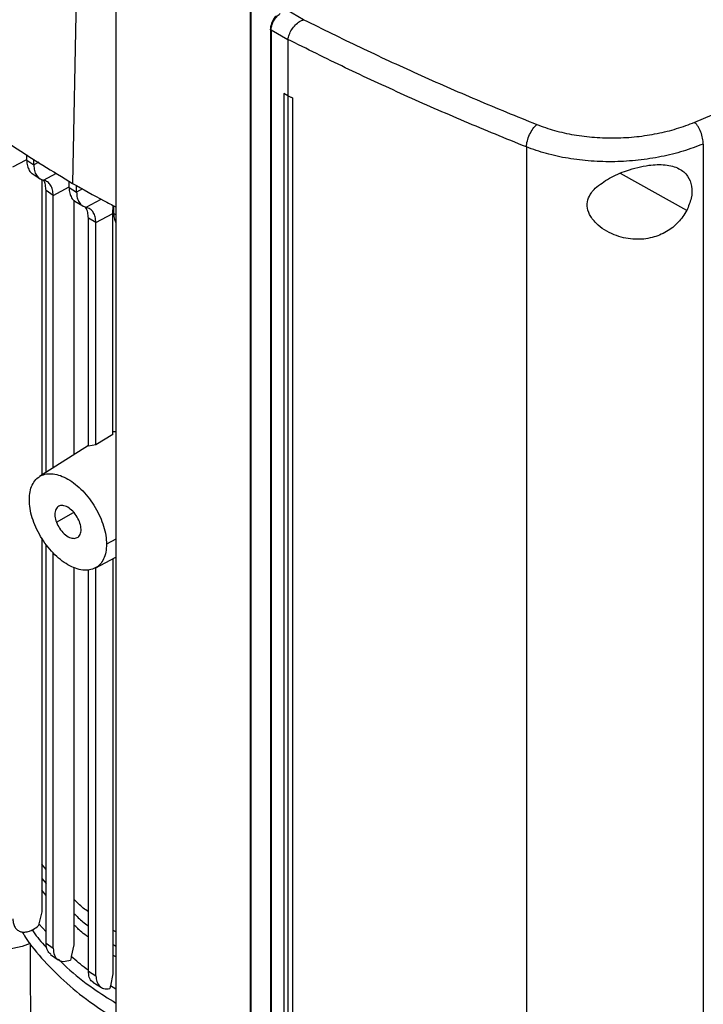
# Model space of a CAD drawing. Extents: x 0.4 to 10.6, y 0.4 to 8.1.
# Drawn here: x 3.2 to 3.5, y 6.2 to 6.5 of the extents above; entities that cross this region are included whole.
import ezdxf

# ---------------------------------------------------------------- set-up
doc = ezdxf.new("R2010")
doc.units = 0
doc.linetypes.add('SLD-SOLID', pattern=[0])
doc.layers.get('0').update_dxf_attribs({"linetype": 'CONTINUOUS'})

msp = doc.modelspace()

# ---------------------------------------------------------------- linework, layer by layer
at = {"color": 7, "linetype": 'SLD-SOLID'}
for p, q in [((3.24832, 6.68164), (3.24431, 6.46687)), ((3.25991, 6.56905), (3.25991, 6.1132)), ((3.30836, 6.53377), (3.30836, 6.05392)), ((3.30853, 6.53267), (3.30853, 6.05283)), ((3.32763, 6.52584), (3.32143, 6.52942)), ((3.32762, 6.52584), (3.32773, 6.52587)), ((3.31565, 6.52248), (3.31565, 6.05273)), ((3.32192, 6.51863), (3.31589, 6.52211)), ((3.31589, 6.52211), (3.31589, 6.05236)), ((3.32192, 6.51877), (3.32192, 6.51863)), ((3.32192, 6.51863), (3.32192, 6.49847)), ((3.32054, 6.49932), (3.32053, 6.49931)), ((3.3219, 6.49846), (3.32053, 6.49931)), ((3.32053, 6.49931), (3.32053, 6.06935)), ((3.32192, 6.49847), (3.32054, 6.49932)), ((3.3219, 6.49846), (3.3219, 6.06849)), ((3.32192, 6.49847), (3.32359, 6.49771)), ((3.32359, 6.49771), (3.32357, 6.49771)), ((3.32357, 6.49771), (3.32357, 6.06774)), ((3.32359, 6.49771), (3.32359, 6.06774)), ((3.40795, 6.48), (3.40795, 6.01838)), ((3.47177, 6.48103), (3.47177, 6.02205)), ((3.22775, 6.47524), (3.22775, 6.47721)), ((3.23032, 6.47351), (3.23032, 6.4756)), ((3.22775, 6.47524), (3.23032, 6.47351)), ((3.2297, 6.47042), (3.23256, 6.4685)), ((3.23316, 6.46829), (3.23316, 6.36163)), ((3.24303, 6.46538), (3.24303, 6.46767)), ((3.24303, 6.46538), (3.24574, 6.46374)), ((3.24574, 6.46374), (3.24574, 6.46607)), ((3.23729, 6.4625), (3.23473, 6.46424)), ((3.23473, 6.36263), (3.23473, 6.46424)), ((3.23729, 6.36425), (3.23729, 6.4625)), ((3.24479, 6.46079), (3.24479, 6.36901)), ((3.24515, 6.46044), (3.24797, 6.45873)), ((3.25887, 6.45603), (3.25891, 6.4589)), ((3.25914, 6.456), (3.25914, 6.45878)), ((3.2527, 6.45271), (3.24999, 6.45436)), ((3.24999, 6.37215), (3.24999, 6.45436)), ((3.2527, 6.45271), (3.25887, 6.45603)), ((3.25887, 6.37628), (3.25887, 6.45603)), ((3.2527, 6.37259), (3.2527, 6.45271)), ((3.25887, 6.37628), (3.2527, 6.37259)), ((3.2527, 6.37259), (3.24999, 6.37215)), ((3.24999, 6.37231), (3.23236, 6.36112)), ((3.23316, 6.33899), (3.23316, 6.20418)), ((3.23473, 6.19286), (3.23473, 6.33665)), ((3.23729, 6.19109), (3.23729, 6.3336)), ((3.25243, 6.32816), (3.25991, 6.33207)), ((3.25887, 6.33153), (3.25887, 6.18182)), ((3.24479, 6.32833), (3.24479, 6.19233)), ((3.24999, 6.18284), (3.24999, 6.32747)), ((3.2527, 6.18118), (3.2527, 6.3281)), ((3.23473, 6.2195), (3.23316, 6.22142)), ((3.23316, 6.20418), (3.23218, 6.19991)), ((3.23218, 6.19991), (3.23202, 6.19922)), ((3.25991, 6.19693), (3.25887, 6.19756)), ((3.23473, 6.19286), (3.23729, 6.19109)), ((3.24479, 6.19233), (3.24384, 6.18807)), ((3.23638, 6.18884), (3.23911, 6.18694)), ((3.24384, 6.18807), (3.24376, 6.18769)), ((3.24376, 6.18769), (3.24359, 6.18683)), ((3.24999, 6.18284), (3.2527, 6.18118)), ((3.25887, 6.18182), (3.25793, 6.17757)), ((3.25159, 6.17883), (3.2547, 6.17692)), ((3.25793, 6.17757), (3.25785, 6.17719)), ((3.25785, 6.17719), (3.25771, 6.17653))]:
    msp.add_line(p, q, dxfattribs=at)
at = {"color": 8, "linetype": 'SLD-SOLID'}
for p, q in [((3.22278, 6.47281), (3.2276, 6.4754)), ((3.23212, 6.47448), (3.23032, 6.47351)), ((3.23381, 6.46801), (3.23847, 6.47051)), ((3.46579, 6.45709), (3.44189, 6.47046)), ((3.23729, 6.4625), (3.24303, 6.46559)), ((3.24788, 6.46489), (3.24574, 6.46374)), ((3.24922, 6.45822), (3.25464, 6.46113)), ((3.25914, 6.456), (3.25991, 6.45558)), ((3.23847, 6.34466), (3.24466, 6.34823)), ((3.25991, 6.33855), (3.25655, 6.33674)), ((3.23316, 6.21627), (3.23473, 6.21436)), ((3.23473, 6.21009), (3.23316, 6.212)), ((3.23473, 6.19703), (3.23218, 6.19991)), ((3.25887, 6.1925), (3.25991, 6.19187)), ((3.25991, 6.18793), (3.25887, 6.18856)), ((3.25991, 6.17636), (3.25793, 6.17757))]:
    msp.add_line(p, q, dxfattribs=at)
at = {"color": 7, "linetype": 'SLD-SOLID', "flags": 128}
msp.add_lwpolyline([(3.22906, 6.19282), (3.22611, 6.1917), (3.2228, 6.19097), (3.21931, 6.19068), (3.21579, 6.19082), (3.2124, 6.1914), (3.20931, 6.19239), (3.20667, 6.19375), (3.20459, 6.19539), (3.20318, 6.19726), (3.2025, 6.19926), (3.20258, 6.2013), (3.20343, 6.20328), (3.20499, 6.20511), (3.2072, 6.2067)], dxfattribs=at)
at = {"color": 7, "linetype": 'SLD-SOLID'}
for points, knots in [([(3.46868, 6.48888), (3.48536, 6.4959), (3.51876, 6.50995), (3.56684, 6.53256), (3.61354, 6.55618), (3.64316, 6.57288), (3.65797, 6.58123)], [0, 0, 0, 0, 0.249432, 0.499351, 0.749594, 1, 1, 1, 1]), ([(3.31782, 6.52729), (3.31774, 6.52722), (3.31723, 6.52675), (3.31651, 6.52564), (3.31578, 6.52405), (3.31569, 6.52301), (3.31565, 6.52248)], [0, 0, 0, 0, 0.055733, 0.367528, 0.682373, 1, 1, 1, 1]), ([(3.31589, 6.52211), (3.31594, 6.52263), (3.31602, 6.52368), (3.31673, 6.52531), (3.31776, 6.52684), (3.31866, 6.52766), (3.31912, 6.52807)], [0, 0, 0, 0, 0.2509173, 0.5010714, 0.7506372, 1, 1, 1, 1]), ([(3.32193, 6.51876), (3.32206, 6.51932), (3.32233, 6.52044), (3.32328, 6.52232), (3.32425, 6.5236), (3.32536, 6.52469), (3.32633, 6.52542), (3.32729, 6.52573), (3.32762, 6.52584)], [0, 0, 0, 0, 0.2099427, 0.4198058, 0.6320311, 0.6815498, 0.8890669, 1, 1, 1, 1]), ([(3.32773, 6.52587), (3.33445, 6.52254), (3.34792, 6.51586), (3.3687, 6.50628), (3.38992, 6.49696), (3.40442, 6.49106), (3.41169, 6.4881)], [0, 0, 0, 0, 0.248666, 0.498233, 0.748685, 1, 1, 1, 1]), ([(3.40795, 6.48), (3.4005, 6.48303), (3.38562, 6.48909), (3.36388, 6.49864), (3.34258, 6.50849), (3.3288, 6.51534), (3.32192, 6.51877)], [0, 0, 0, 0, 0.251341, 0.501802, 0.75136, 1, 1, 1, 1]), ([(3.3219, 6.49846), (3.32204, 6.4984), (3.32232, 6.49827), (3.32288, 6.49802), (3.32329, 6.49783), (3.32357, 6.49771)], [0, 0, 0, 0, 0.250006, 0.500013, 1, 1, 1, 1]), ([(3.20356, 6.49439), (3.20669, 6.49197), (3.21296, 6.48712), (3.22624, 6.47778), (3.23708, 6.47123), (3.24431, 6.46687)], [0, 0, 0, 0, 0.250342, 0.500683, 1, 1, 1, 1]), ([(3.40795, 6.48), (3.40803, 6.4807), (3.4082, 6.4821), (3.40909, 6.48446), (3.41029, 6.48664), (3.41122, 6.48761), (3.41169, 6.4881)], [0, 0, 0, 0, 0.247233, 0.496161, 0.747327, 1, 1, 1, 1]), ([(3.41169, 6.4881), (3.4138, 6.48733), (3.41808, 6.48579), (3.42515, 6.48425), (3.43257, 6.48334), (3.44018, 6.48313), (3.44779, 6.4836), (3.45518, 6.48474), (3.46225, 6.48646), (3.46654, 6.48808), (3.46868, 6.48888)], [0, 0, 0, 0, 0.119672, 0.241674, 0.365828, 0.491678, 0.618609, 0.74602, 0.873322, 1, 1, 1, 1]), ([(3.47177, 6.48103), (3.47172, 6.48172), (3.47163, 6.48309), (3.47093, 6.48537), (3.47008, 6.4871), (3.4693, 6.48824), (3.46889, 6.48867), (3.46868, 6.48888)], [0, 0, 0, 0, 0.256779, 0.509572, 0.756469, 0.878598, 1, 1, 1, 1]), ([(3.47177, 6.48103), (3.46937, 6.48013), (3.46457, 6.47832), (3.45666, 6.47639), (3.44838, 6.47509), (3.43986, 6.47455), (3.43133, 6.47476), (3.42302, 6.47576), (3.4151, 6.47744), (3.41032, 6.47915), (3.40795, 6.48)], [0, 0, 0, 0, 0.126675, 0.253976, 0.381387, 0.50832, 0.634171, 0.758327, 0.880329, 1, 1, 1, 1]), ([(3.22775, 6.47524), (3.22779, 6.47453), (3.22788, 6.47311), (3.22864, 6.4715), (3.22931, 6.47057), (3.2298, 6.47036), (3.22982, 6.47036)], [0, 0, 0, 0, 0.329297, 0.659794, 0.992385, 1, 1, 1, 1]), ([(3.23032, 6.47351), (3.23036, 6.4728), (3.23045, 6.47139), (3.23118, 6.46974), (3.23228, 6.46852), (3.2333, 6.46818), (3.23381, 6.46801)], [0, 0, 0, 0, 0.247957, 0.496868, 0.747445, 1, 1, 1, 1]), ([(3.43281, 6.46508), (3.43442, 6.46637), (3.43767, 6.46895), (3.44322, 6.47122), (3.44809, 6.47267), (3.45285, 6.47358), (3.45817, 6.47379), (3.4631, 6.4725), (3.46633, 6.46973), (3.46776, 6.46596), (3.4677, 6.46156), (3.46642, 6.45857), (3.46579, 6.45709)], [0, 0, 0, 0, 0.121239, 0.244331, 0.318611, 0.392818, 0.505828, 0.619303, 0.72109, 0.816123, 0.908576, 1, 1, 1, 1]), ([(3.23473, 6.46424), (3.23468, 6.46493), (3.23457, 6.46633), (3.23417, 6.46755), (3.23379, 6.46794), (3.23379, 6.46795)], [0, 0, 0, 0, 0.495953, 0.993671, 1, 1, 1, 1]), ([(3.23729, 6.4625), (3.23725, 6.46321), (3.23716, 6.46463), (3.23643, 6.46627), (3.23533, 6.4675), (3.23431, 6.46784), (3.23381, 6.46801)], [0, 0, 0, 0, 0.247973, 0.496884, 0.747447, 1, 1, 1, 1]), ([(3.24303, 6.46538), (3.24307, 6.46467), (3.24316, 6.46325), (3.24391, 6.46164), (3.24462, 6.46069), (3.24515, 6.46047), (3.2452, 6.46044)], [0, 0, 0, 0, 0.3204406, 0.6423008, 0.9666658, 1, 1, 1, 1]), ([(3.24431, 6.46687), (3.24803, 6.46474), (3.25311, 6.46184), (3.25848, 6.45911), (3.25991, 6.45839)], [0, 0, 0, 0, 0.732954, 1, 1, 1, 1]), ([(3.46579, 6.45709), (3.46485, 6.45561), (3.46297, 6.45264), (3.45853, 6.44921), (3.45318, 6.44701), (3.44691, 6.44639), (3.44132, 6.4475), (3.43689, 6.44952), (3.43361, 6.45181), (3.43109, 6.45465), (3.42977, 6.4579), (3.42995, 6.46091), (3.43116, 6.46331), (3.43232, 6.46456), (3.43281, 6.46508)], [0, 0, 0, 0, 0.095936, 0.191724, 0.292668, 0.404738, 0.53328, 0.606401, 0.679416, 0.762024, 0.828452, 0.895213, 0.955906, 1, 1, 1, 1]), ([(3.24574, 6.46374), (3.24579, 6.46303), (3.24588, 6.46161), (3.24661, 6.45996), (3.2477, 6.45874), (3.24871, 6.4584), (3.24922, 6.45822)], [0, 0, 0, 0, 0.247594, 0.4963, 0.746967, 1, 1, 1, 1]), ([(3.24999, 6.45436), (3.24994, 6.45506), (3.24984, 6.45646), (3.24933, 6.45783), (3.24883, 6.45833), (3.2487, 6.45845)], [0, 0, 0, 0, 0.4265181, 0.8549211, 1, 1, 1, 1]), ([(3.2527, 6.45271), (3.25266, 6.45342), (3.25257, 6.45484), (3.25184, 6.45648), (3.25075, 6.45771), (3.24973, 6.45805), (3.24922, 6.45822)], [0, 0, 0, 0, 0.247595, 0.4963, 0.746967, 1, 1, 1, 1]), ([(3.25914, 6.456), (3.25918, 6.45528), (3.25924, 6.454), (3.25971, 6.45307), (3.25991, 6.45266)], [0, 0, 0, 0, 0.559143, 1, 1, 1, 1]), ([(3.25887, 6.37725), (3.25903, 6.37732), (3.25934, 6.37745), (3.25973, 6.37738), (3.25991, 6.37735)], [0, 0, 0, 0, 0.546392, 1, 1, 1, 1]), ([(3.22871, 6.35281), (3.22876, 6.35379), (3.22886, 6.35575), (3.22969, 6.35819), (3.23098, 6.36013), (3.23273, 6.36148), (3.23485, 6.36218), (3.23727, 6.36222), (3.2399, 6.36158), (3.24263, 6.3603), (3.24536, 6.35843), (3.24798, 6.35603), (3.2504, 6.35321), (3.25253, 6.35005), (3.25427, 6.34669), (3.25556, 6.34326), (3.25639, 6.33986), (3.2565, 6.33778), (3.25655, 6.33674)], [0, 0, 0, 0, 0.061243, 0.12268, 0.184474, 0.246732, 0.309486, 0.372697, 0.436255, 0.5, 0.563745, 0.627303, 0.690514, 0.753268, 0.815526, 0.87732, 0.938757, 1, 1, 1, 1]), ([(3.25655, 6.33674), (3.2565, 6.33576), (3.25639, 6.33379), (3.25556, 6.33136), (3.25427, 6.32941), (3.25253, 6.32807), (3.2504, 6.32737), (3.24798, 6.32733), (3.24536, 6.32797), (3.24263, 6.32924), (3.2399, 6.33112), (3.23727, 6.33351), (3.23485, 6.33634), (3.23273, 6.3395), (3.23098, 6.34286), (3.22969, 6.34629), (3.22886, 6.34969), (3.22876, 6.35177), (3.22871, 6.35281)], [0, 0, 0, 0, 0.061243, 0.12268, 0.184474, 0.246732, 0.309486, 0.372697, 0.436255, 0.5, 0.563745, 0.627303, 0.690514, 0.753268, 0.815526, 0.87732, 0.938757, 1, 1, 1, 1]), ([(3.24678, 6.34489), (3.24644, 6.34564), (3.24571, 6.3472), (3.24398, 6.34917), (3.24209, 6.35044), (3.24031, 6.35083), (3.23912, 6.35043), (3.23842, 6.34969), (3.23806, 6.3489), (3.23788, 6.34795), (3.23789, 6.34655), (3.23825, 6.3454), (3.23847, 6.34466)], [0, 0, 0, 0, 0.11942, 0.250659, 0.383016, 0.504878, 0.62524, 0.689945, 0.754243, 0.818197, 0.882111, 1, 1, 1, 1]), ([(3.23847, 6.34466), (3.23882, 6.34391), (3.23954, 6.34235), (3.24127, 6.34038), (3.24317, 6.33911), (3.24494, 6.33872), (3.24614, 6.33912), (3.24683, 6.33986), (3.2472, 6.34065), (3.24738, 6.3416), (3.24736, 6.343), (3.24701, 6.34415), (3.24678, 6.34489)], [0, 0, 0, 0, 0.11942, 0.250659, 0.383016, 0.504878, 0.62524, 0.689945, 0.754243, 0.818197, 0.882111, 1, 1, 1, 1]), ([(3.24999, 6.20419), (3.24937, 6.20464), (3.2474, 6.20607), (3.24585, 6.20766), (3.24479, 6.20875)], [0, 0, 0, 0, 0.3186832, 1, 1, 1, 1]), ([(3.22278, 6.20164), (3.22282, 6.20106), (3.2229, 6.1999), (3.2235, 6.19854), (3.22442, 6.19753), (3.22563, 6.19696), (3.22708, 6.19683), (3.22857, 6.19715), (3.23027, 6.19788), (3.23136, 6.19871), (3.23202, 6.19922)], [0, 0, 0, 0, 0.12229, 0.245474, 0.366802, 0.494153, 0.613692, 0.746571, 0.846135, 1, 1, 1, 1]), ([(3.22607, 6.19699), (3.22646, 6.19632), (3.22859, 6.1927), (3.23391, 6.18644), (3.24206, 6.17835), (3.25074, 6.17135), (3.25716, 6.16733), (3.25991, 6.1656)], [0, 0, 0, 0, 0.056978, 0.308318, 0.559657, 0.810997, 1, 1, 1, 1]), ([(3.22968, 6.19768), (3.23102, 6.19581), (3.23259, 6.19361), (3.2347, 6.19157), (3.23503, 6.19126)], [0, 0, 0, 0, 0.847165, 1, 1, 1, 1]), ([(3.22906, 6.19282), (3.22906, 6.18409), (3.22907, 6.1639), (3.22907, 6.14381), (3.22907, 6.1324)], [0, 0, 0, 0, 0.431902, 1, 1, 1, 1]), ([(3.23642, 6.18889), (3.23595, 6.1893), (3.23497, 6.19016), (3.23481, 6.19194), (3.23473, 6.19286)], [0, 0, 0, 0, 0.481681, 1, 1, 1, 1]), ([(3.23729, 6.19109), (3.23739, 6.19021), (3.23757, 6.18844), (3.23897, 6.18683), (3.24101, 6.1861), (3.24269, 6.18657), (3.24359, 6.18683)], [0, 0, 0, 0, 0.244511, 0.493816, 0.731117, 1, 1, 1, 1]), ([(3.23925, 6.18711), (3.24024, 6.18611), (3.24392, 6.1824), (3.25077, 6.17706), (3.25717, 6.17303), (3.25991, 6.1713)], [0, 0, 0, 0, 0.174072, 0.645487, 1, 1, 1, 1]), ([(3.25184, 6.1788), (3.25166, 6.17887), (3.25096, 6.17918), (3.25021, 6.18052), (3.25006, 6.18208), (3.24999, 6.18284)], [0, 0, 0, 0, 0.144072, 0.57906, 1, 1, 1, 1]), ([(3.2527, 6.18118), (3.25277, 6.18043), (3.25291, 6.17887), (3.25396, 6.17732), (3.25555, 6.17637), (3.25694, 6.17647), (3.25771, 6.17653)], [0, 0, 0, 0, 0.239169, 0.494496, 0.718569, 1, 1, 1, 1])]:
    msp.add_open_spline(points, degree=3, knots=knots, dxfattribs=at)
at = {"color": 8, "linetype": 'SLD-SOLID'}
for points, knots in [([(3.31589, 6.52211), (3.31583, 6.52216), (3.3157, 6.52227), (3.31563, 6.52241), (3.31565, 6.52248), (3.31565, 6.52248)], [0, 0, 0, 0, 0.470593, 0.951946, 1, 1, 1, 1]), ([(3.24479, 6.20365), (3.24581, 6.2026), (3.24736, 6.20102), (3.24932, 6.1996), (3.24999, 6.19911)], [0, 0, 0, 0, 0.659684, 1, 1, 1, 1]), ([(3.24999, 6.1951), (3.24917, 6.19569), (3.24722, 6.19709), (3.24568, 6.19864), (3.24479, 6.19954)], [0, 0, 0, 0, 0.4247698, 1, 1, 1, 1]), ([(3.24999, 6.18314), (3.24973, 6.18332), (3.24753, 6.1849), (3.24557, 6.18659), (3.24384, 6.18807)], [0, 0, 0, 0, 0.118088, 1, 1, 1, 1])]:
    msp.add_open_spline(points, degree=3, knots=knots, dxfattribs=at)

doc.saveas('drawing.dxf')
